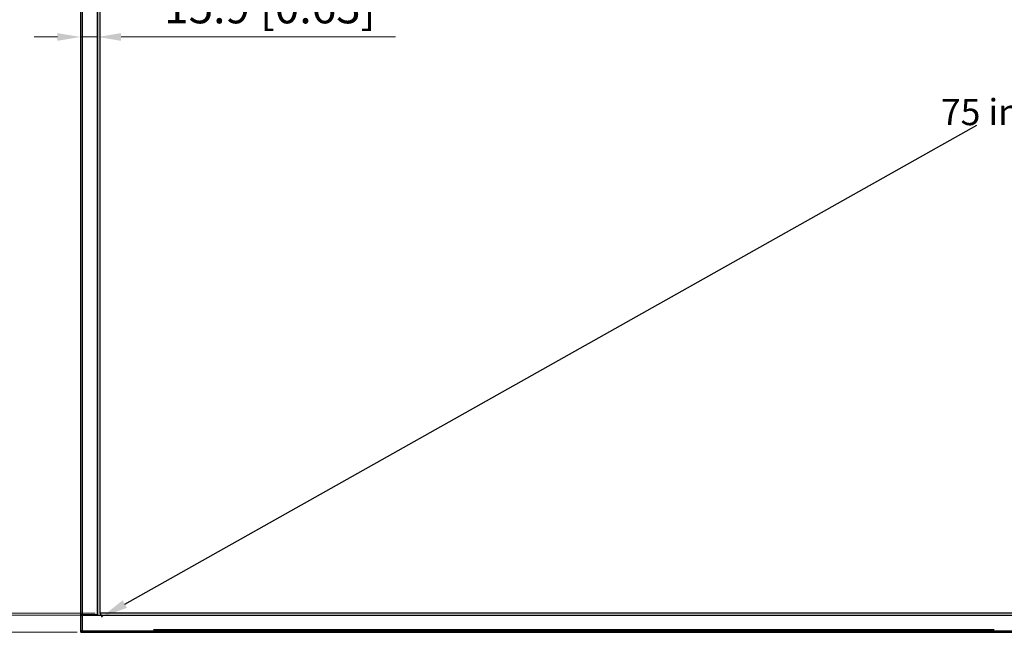
# Model space of a CAD drawing. Units: millimetres. Extents: x 12531 to 17255, y 1225 to 2978.
# Drawn here: x 13003 to 13908, y 1592 to 2155 of the extents above; entities that cross this region are included whole.
import ezdxf

# ---------------------------------------------------------------- set-up
doc = ezdxf.new("R2010")
doc.units = ezdxf.units.MM
doc.layers.get('Defpoints').update_dxf_attribs({"lineweight": 0})
doc.layers.add('标注', color=7, linetype='Continuous', lineweight=0)
doc.styles.add('宋体', font='txt')
doc.dimstyles.new('55寸', dxfattribs={"dimscale": 8.5, "dimtxt": 3.5, "dimasz": 2.5, "dimexe": 0.5, "dimexo": 0.5, "dimgap": 0.6, "dimtad": 1, "dimdec": 1, "dimdsep": 46, "dimtxsty": 'Standard', "dimcen": 3, "dimclrd": 256, "dimclre": 256, "dimclrt": 256, "dimadec": 1, "dimazin": 2, "dimtfac": 1, "dimtdec": 1, "dimtmove": 0, "dimatfit": 3, "dimfxl": 1, "dimlwd": -1, "dimlwe": -1, "dimarcsym": 0})
doc.dimstyles.get("Standard").update_dxf_attribs({"dimtxt": 0.18, "dimasz": 0.18, "dimexe": 0.18, "dimexo": 0.0625, "dimgap": 0.09, "dimtad": 0, "dimtih": 1, "dimtoh": 1, "dimdec": 4, "dimzin": 0, "dimdsep": 46, "dimtxsty": 'Standard', "dimcen": 0.09, "dimadec": 0, "dimazin": 0, "dimtfac": 1, "dimtdec": 4, "dimtofl": 0, "dimtmove": 0, "dimatfit": 3, "dimfxl": 1, "dimtolj": 1, "dimtzin": 0, "dimarcsym": 0})

# ---------------------------------------------------------------- blocks, each defined once
blk = doc.blocks.new('*D32')
at = {"color": 0, "lineweight": -2}
for p, q in [((3412.56, 3029.54), (3414.57, 3025.97)), ((3393.59, 3014.33), (2610.84, 2574.04)), ((1785.18, 2109.6), (2567.92, 2549.89)), ((1762.32, 2101.28), (1764.33, 2097.71))]:
    blk.add_line(p, q, dxfattribs=at)
at = {"color": 0}
for points in [[(3395.55, 3010.84), (3391.62, 3017.81), (3414.5, 3026.09)], [(1783.22, 2113.09), (1787.14, 2106.11), (1764.26, 2097.83)]]:
    blk.add_solid(points, dxfattribs=at)
at = {"layer": 'Defpoints', "color": 0}
for p in [(3412.54, 3029.59), (3414.5, 3026.09), (1762.3, 2101.33)]:
    blk.add_point(p, dxfattribs=at)
at = {"color": 0, "insert": (2589.38, 2561.96), "char_height": 24, "attachment_point": 5, "style": '宋体'}
blk.add_mtext('\\A1;75 inch', dxfattribs=at)
blk = doc.blocks.new('*D112')
at = {"layer": 'Defpoints', "color": 0}
for p in [(2010.68, -2371.39), (2097.1, -2371.39), (2097.1, -3299.65)]:
    blk.add_point(p, dxfattribs=at)
at = {"layer": '标注'}
for p, q in [((2092.85, -2371.39), (2006.43, -2371.39)), ((2010.68, -3278.4), (2010.68, -2392.64)), ((2092.85, -3299.65), (2006.43, -3299.65))]:
    blk.add_line(p, q, dxfattribs=at)
for points in [[(2014.22, -2392.64), (2007.14, -2392.64), (2010.68, -2371.39)], [(2007.14, -3278.4), (2014.22, -3278.4), (2010.68, -3299.65)]]:
    blk.add_solid(points, dxfattribs=at)
at = {"layer": '标注', "insert": (1986.63, -2835.52), "char_height": 29.75, "attachment_point": 5, "rotation": 90}
blk.add_mtext('928.3(Active Area) [36.55]', dxfattribs=at)
blk = doc.blocks.new('*D113')
at = {"layer": 'Defpoints', "color": 0}
for p in [(1936.77, -2369.59), (2095.16, -2369.59), (2095.3, -3301.45)]:
    blk.add_point(p, dxfattribs=at)
at = {"layer": '标注'}
for p, q in [((2090.91, -2369.59), (1932.52, -2369.59)), ((1936.77, -3280.2), (1936.77, -2390.84)), ((2091.05, -3301.45), (1932.52, -3301.45))]:
    blk.add_line(p, q, dxfattribs=at)
for points in [[(1940.31, -2390.84), (1933.23, -2390.84), (1936.77, -2369.59)], [(1933.23, -3280.2), (1940.31, -3280.2), (1936.77, -3301.45)]]:
    blk.add_solid(points, dxfattribs=at)
at = {"layer": '标注', "insert": (1911.73, -2835.52), "char_height": 29.75, "attachment_point": 5, "rotation": 90}
blk.add_mtext('931.9(Opening Area) [36.69]', dxfattribs=at)
blk = doc.blocks.new('*D114')
at = {"layer": 'Defpoints', "color": 0}
for p in [(1860.24, -2353.69), (2080.4, -2353.69), (2080.4, -3317.35)]:
    blk.add_point(p, dxfattribs=at)
at = {"layer": '标注'}
for p, q in [((2076.15, -2353.69), (1855.99, -2353.69)), ((1860.24, -3296.1), (1860.24, -2374.94)), ((2076.15, -3317.35), (1855.99, -3317.35))]:
    blk.add_line(p, q, dxfattribs=at)
for points in [[(1863.78, -2374.94), (1856.7, -2374.94), (1860.24, -2353.69)], [(1856.7, -3296.1), (1863.78, -3296.1), (1860.24, -3317.35)]]:
    blk.add_solid(points, dxfattribs=at)
at = {"layer": '标注', "insert": (1836.69, -2835.52), "char_height": 29.75, "attachment_point": 5, "rotation": 90}
blk.add_mtext('963.7 [37.94]', dxfattribs=at)
blk = doc.blocks.new('*D156')
at = {"layer": 'Defpoints', "color": 0}
for p in [(13059.31, 2554.84), (13075.22, 2539.8), (13075.22, 2139.58)]:
    blk.add_point(p, dxfattribs=at)
at = {"layer": '标注'}
for p, q in [((13059.31, 2550.59), (13059.31, 2135.33)), ((13075.22, 2535.55), (13075.22, 2135.33)), ((13038.06, 2139.58), (13016.81, 2139.58)), ((13059.31, 2139.58), (13075.22, 2139.58)), ((13096.47, 2139.58), (13348.64, 2139.58))]:
    blk.add_line(p, q, dxfattribs=at)
for points in [[(13038.06, 2136.04), (13038.06, 2143.12), (13059.31, 2139.58)], [(13096.47, 2143.12), (13096.47, 2136.04), (13075.22, 2139.58)]]:
    blk.add_solid(points, dxfattribs=at)
at = {"layer": '标注', "insert": (13233.18, 2163.13), "char_height": 29.75, "attachment_point": 5}
blk.add_mtext('15.9 [0.63]', dxfattribs=at)

msp = doc.modelspace()

# ---------------------------------------------------------------- linework, layer by layer
at = {"color": 7, "linetype": 'Continuous'}
for p, q in [((13059.32038, 2554.8421), (13059.32038, 1593.1821)), ((13060.82038, 2554.3421), (13060.82038, 1608.1821)), ((13074.72038, 1608.1821), (13074.72038, 2540.30068)), ((13075.22038, 1608.1821), (13075.22038, 2539.80068)), ((13075.22038, 1608.1821), (13059.32038, 1608.1821)), ((13059.34574, 1607.7821), (13059.99123, 1607.7821)), ((13059.34574, 1607.7821), (13059.34574, 1596.0821)), ((13059.64671, 1608.0821), (14744.63405, 1608.0821)), ((14743.46038, 1607.5821), (13060.82038, 1607.5821)), ((13060.82038, 1607.5821), (13060.82038, 1593.6821)), ((13061.02038, 1608.1821), (13061.02038, 1608.0821)), ((13061.22038, 1608.1821), (13061.22038, 1608.0821)), ((13060.32038, 1592.1821), (14743.96038, 1592.1821)), ((13060.82038, 1593.6821), (14743.46038, 1593.6821)), ((13898.32038, 1594.5821), (13126.32038, 1594.5821))]:
    msp.add_line(p, q, dxfattribs=at)
at = {"linetype": 'Continuous'}
for p in [(13077.02038, 2538.1421), (14727.26038, 1609.8821)]:
    msp.add_line(p, (13077.02038, 1609.8821), dxfattribs=at)
at = {"color": 7, "linetype": 'Continuous'}
for centre, radius, start, end in [((13059.61574, 1607.82494), 0.25703, 118.70843057, 131.1620405), ((13059.6462, 1607.664), 0.4181, 89.92982305, 97.19433193), ((13063.32038, 1606.968), 2, 139.91663213, 148.26932674), ((13060.32038, 1593.1821), 1, 180, 270)]:
    msp.add_arc(centre, radius, start, end, dxfattribs=at)
for points, knots in [([(13059.34574, 1607.7821), (13059.34574, 1607.82862), (13059.36317, 1607.91738), (13059.41562, 1607.99142), (13059.44656, 1608.01844)], [0, 0, 0, 0, 0.531034942, 1, 1, 1, 1]), ([(13060.15706, 1608.0821), (13060.13458, 1608.0821), (13060.06808, 1608.05388), (13060.00634, 1607.93891), (13059.99123, 1607.83844), (13059.99123, 1607.7821)], [0, 0, 0, 0, 0.182441801, 0.542760524, 1, 1, 1, 1]), ([(13059.99123, 1607.7821), (13060.05695, 1607.7821), (13060.1931, 1607.76452), (13060.47025, 1607.69719), (13060.67892, 1607.62834), (13060.82038, 1607.58209)], [0, 0, 0, 0, 0.23045629, 0.478138711, 1, 1, 1, 1]), ([(13060.15705, 1608.0821), (13060.17366, 1608.0821), (13060.25174, 1608.07107), (13060.32128, 1608.02949), (13060.37184, 1607.99461)], [0, 0, 0, 0, 0.212934617, 1, 1, 1, 1]), ([(13060.37184, 1607.99461), (13060.45025, 1607.9405), (13060.60268, 1607.80431), (13060.74471, 1607.65914), (13060.82049, 1607.5821)], [0, 0, 0, 0, 0.468536279, 1, 1, 1, 1]), ([(13059.34574, 1596.0821), (13059.34574, 1595.84839), (13059.33647, 1595.39011), (13059.32038, 1594.93195), (13059.32038, 1594.70733)], [0, 0, 0, 0, 0.509913485, 1, 1, 1, 1]), ([(13060.82038, 1593.6821), (13060.72533, 1593.64993), (13060.53789, 1593.58823), (13060.26516, 1593.49693), (13060.0114, 1593.41246), (13059.8162, 1593.34737), (13059.67673, 1593.30089), (13059.58732, 1593.27108), (13059.50962, 1593.24519), (13059.44456, 1593.22345), (13059.39302, 1593.20642), (13059.3588, 1593.19469), (13059.33877, 1593.18845), (13059.3292, 1593.18454), (13059.32365, 1593.18396), (13059.32095, 1593.18175), (13059.32038, 1593.1821)], [0, 0, 0, 0, 0.190395716, 0.374405749, 0.545693646, 0.697862272, 0.764805329, 0.824643065, 0.876666099, 0.920226034, 0.954751014, 0.979768061, 0.988595711, 0.994923938, 0.998729639, 1, 1, 1, 1]), ([(13060.82038, 1593.6821), (13060.75712, 1593.49519), (13060.66719, 1593.222), (13060.55069, 1592.87313), (13060.4757, 1592.648), (13060.42048, 1592.48252), (13060.38351, 1592.37132), (13060.36164, 1592.3063), (13060.34494, 1592.25467), (13060.33138, 1592.2175), (13060.32581, 1592.19456), (13060.32038, 1592.18478), (13060.32038, 1592.1821)], [0, 0, 0, 0, 0.374405842, 0.545693826, 0.697862689, 0.824643394, 0.8766663, 0.920226084, 0.954750688, 0.979767425, 0.994923332, 1, 1, 1, 1])]:
    msp.add_open_spline(points, degree=3, knots=knots, dxfattribs=at)
msp.add_open_spline([(13059.49227, 1608.05037), (13059.52423, 1608.06503), (13059.55897, 1608.07436), (13059.59384, 1608.07881)], degree=3, dxfattribs=at)

# ---------------------------------------------------------------- dimensions: what is measured, and where the dimension line sits
dim = msp.add_aligned_dim(p1=(13077.02038, 1609.8821), p2=(14727.26038, 2538.1421), distance=-4.00866, text='75 inch', dimstyle='Standard', override={"dimscale": 0.8, "dimtxt": 30, "dimasz": 30, "dimtad": 0, "dimtih": 1, "dimtoh": 1, "dimdec": 4, "dimzin": 0, "dimtxsty": '宋体', "dimcen": 5.0292, "dimadec": 0, "dimazin": 0, "dimtdec": 4, "dimtzin": 0})
dim.commit()
dim.dimension.update_dxf_attribs({"geometry": '*D32', "text_midpoint": (13904.10567, 2070.51825), "insert": (11314.72249, -491.4449)})
at = {"layer": '标注', "color": 1}
dim = msp.add_linear_dim(base=(12840.15751, 2555.8421), p1=(13060.32038, 1592.1821), p2=(13060.32038, 2555.8421), angle=90, dimstyle='55寸', dxfattribs=at)
dim.commit()
dim.dimension.update_dxf_attribs({"geometry": '*D114', "text_midpoint": (12816.60919, 2074.0121), "insert": (10979.92011, 4909.53244)})
dim = msp.add_linear_dim(base=(13075.22038, 2139.58277), p1=(13059.31104, 2554.83654), p2=(13075.22038, 2539.80068), dimstyle='55寸', dxfattribs=at)
dim.commit()
dim.dimension.update_dxf_attribs({"geometry": '*D156', "text_midpoint": (13233.17793, 2163.1311)})
at = {"layer": '标注'}
for base, p1, p2, override, picture, middle in [((12916.6916, 2539.9421), (13075.22038, 1608.0821), (13075.07896, 2539.9421), {"dimpost": '(Opening Area)'}, '*D113', (12891.64746, 2074.0121)), ((12990.59802, 2538.1421), (13077.02038, 1609.8821), (13077.02038, 2538.1421), {"dimpost": '(Active Area)'}, '*D112', (12966.55109, 2074.0121))]:
    dim = msp.add_linear_dim(base=base, p1=p1, p2=p2, angle=90, dimstyle='55寸', override=override, dxfattribs=at)
    dim.commit()
    dim.dimension.update_dxf_attribs({"geometry": picture, "text_midpoint": middle, "insert": (10979.92011, 4909.53244)})

doc.saveas('drawing.dxf')
